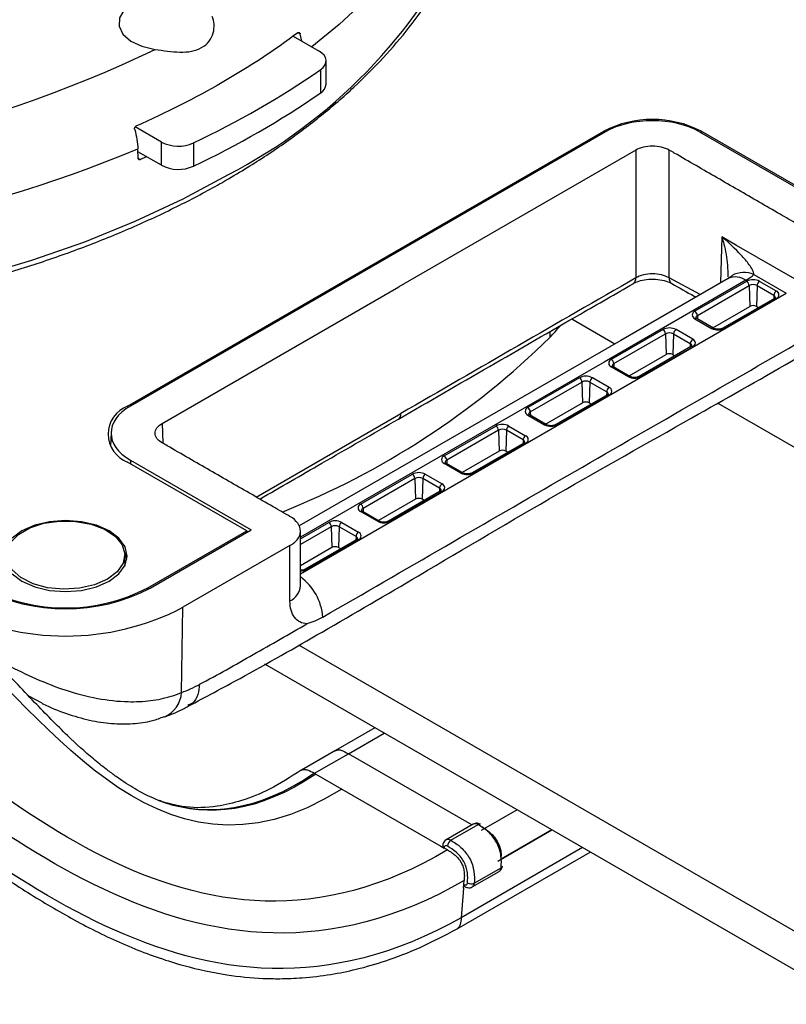
# Model space of a CAD drawing. Units: inches. Extents: x 0.3 to 16.7, y 0.1 to 10.9.
# Drawn here: x 13.6 to 14.2, y 8.2 to 9.1 of the extents above; entities that cross this region are included whole.
import ezdxf

# ---------------------------------------------------------------- set-up
doc = ezdxf.new("R2010")
doc.units = ezdxf.units.IN
doc.header["$MEASUREMENT"] = 0

msp = doc.modelspace()

# ---------------------------------------------------------------- linework, layer by layer
at = {"color": 7, "linetype": 'Continuous', "lineweight": 25}
for p, q in [((13.79687837, 9.04454809), (13.81846195, 9.03208815)), ((13.80272569, 9.04633517), (13.8007304, 9.04725655)), ((13.80411788, 9.04036881), (13.80272569, 9.04633517)), ((13.82422756, 9.00476428), (13.82422756, 9.02405264)), ((13.8197321, 8.99753601), (13.8197321, 9.01682437)), ((13.68761935, 8.95655433), (13.66572556, 8.96919335)), ((13.65947067, 8.73735024), (14.05478234, 8.96555881)), ((14.05618021, 8.9649873), (13.66185283, 8.73734695)), ((14.05478234, 8.96555881), (14.05478234, 8.96418032)), ((14.13411712, 8.9649873), (14.23434292, 8.90712818)), ((14.23434292, 8.90850667), (14.135515, 8.96555881)), ((14.135515, 8.96555881), (14.135515, 8.96418032)), ((13.68761935, 8.93726597), (13.68761935, 8.95655433)), ((13.71405986, 8.95582109), (13.71405986, 8.93653273)), ((13.66823975, 8.9429984), (13.66800335, 8.95088395)), ((13.68761935, 8.93726597), (13.66807333, 8.94854965)), ((14.08123095, 8.94984556), (13.88465656, 8.83636545)), ((14.08123095, 8.94984556), (14.08123071, 8.84372279)), ((14.1090676, 8.8437256), (14.10906746, 8.94984446)), ((13.66823382, 8.94319606), (13.66985912, 8.94204969)), ((13.66985912, 8.94204969), (13.67502774, 8.94453495)), ((14.15279432, 8.87782311), (14.15164036, 8.83964021)), ((14.17930752, 8.84654523), (14.20624096, 8.83096233)), ((14.13466284, 8.82983946), (14.1090676, 8.8437256)), ((14.17328176, 8.84089333), (14.13036354, 8.81611717)), ((14.15953112, 8.84436116), (14.16124038, 8.84568404)), ((14.19796809, 8.83285782), (14.18404867, 8.84089333)), ((13.68808193, 8.72288546), (13.88465656, 8.83636545)), ((13.80291181, 8.59812537), (14.20624096, 8.83096233)), ((14.13245018, 8.81258567), (14.17536841, 8.83736184)), ((14.17536841, 8.83736184), (14.17588133, 8.82010427)), ((14.18196203, 8.83736184), (14.1814491, 8.82010427)), ((14.18196203, 8.83736184), (14.19588145, 8.82932633)), ((14.19649184, 8.8267884), (14.15357361, 8.80201224)), ((14.15504987, 8.80186605), (14.19796809, 8.82664222)), ((14.19588145, 8.82932633), (14.19579405, 8.82638558)), ((14.14515042, 8.80236369), (14.17588133, 8.82010427)), ((14.1814491, 8.82010427), (14.18318121, 8.81910434)), ((14.02827895, 8.80967908), (14.06400908, 8.78905252)), ((14.13036354, 8.80990157), (14.14428296, 8.80186605)), ((14.14575922, 8.80201224), (14.1318398, 8.81004775)), ((14.13245018, 8.81258567), (14.13253758, 8.80964493)), ((14.01013921, 8.79458339), (14.01013921, 8.79920356)), ((14.10391663, 8.80084969), (14.0609984, 8.77607353)), ((14.12860296, 8.79281418), (14.11468353, 8.80084969)), ((14.06308505, 8.77254204), (14.10600327, 8.7973182)), ((14.10600327, 8.7973182), (14.1065162, 8.78006063)), ((14.11259689, 8.7973182), (14.11208397, 8.78006063)), ((14.11259689, 8.7973182), (14.12651632, 8.78928269)), ((14.12651632, 8.78928269), (14.12642891, 8.78634194)), ((14.1271267, 8.78674477), (14.08420847, 8.7619686)), ((14.08568473, 8.76182242), (14.12860296, 8.78659858)), ((14.07578529, 8.76232005), (14.1065162, 8.78006063)), ((14.11208397, 8.78006063), (14.11381608, 8.77906071)), ((14.0609984, 8.76985793), (14.07491783, 8.76182242)), ((14.07639409, 8.7619686), (14.06247466, 8.77000411)), ((14.06308505, 8.77254204), (14.06317245, 8.76960129)), ((14.0345515, 8.76080606), (13.99163327, 8.73602989)), ((13.99371991, 8.7324984), (14.03663814, 8.75727456)), ((14.03663814, 8.75727456), (14.03715106, 8.74001699)), ((14.04323176, 8.75727456), (14.04271883, 8.74001699)), ((14.04323176, 8.75727456), (14.05715118, 8.74923905)), ((14.05923783, 8.75277054), (14.0453184, 8.76080606)), ((14.05715118, 8.74923905), (14.05706378, 8.7462983)), ((14.05776157, 8.74670113), (14.01484334, 8.72192496)), ((14.0163196, 8.72177878), (14.05923783, 8.74655494)), ((13.65947067, 8.73735024), (13.65947067, 8.73588205)), ((13.99371991, 8.7324984), (13.99380732, 8.72955765)), ((14.00642015, 8.72227641), (14.03715106, 8.74001699)), ((14.04271883, 8.74001699), (14.04445094, 8.73901707)), ((14.14935571, 8.73978296), (15.77939907, 7.79877895)), ((13.76615035, 8.66181662), (13.8862337, 8.73111659)), ((13.99163327, 8.72981429), (14.00555269, 8.72177878)), ((14.00702895, 8.72192496), (13.99310953, 8.72996047)), ((13.68808193, 8.72288546), (13.68856491, 8.70691059)), ((13.92226814, 8.69598625), (13.96518636, 8.72076242)), ((13.967273, 8.71723092), (13.92435478, 8.69245476)), ((13.967273, 8.71723092), (13.96778593, 8.69997335)), ((13.97386663, 8.71723092), (13.9733537, 8.69997335)), ((13.98778605, 8.70919541), (13.97386663, 8.71723092)), ((13.97595327, 8.72076242), (13.98987269, 8.7127269)), ((13.64571852, 8.715406), (13.64537862, 8.70416287)), ((13.98778605, 8.70919541), (13.98769865, 8.70625466)), ((13.96778593, 8.69997335), (13.93705502, 8.68223277)), ((13.98839643, 8.70665749), (13.94547821, 8.68188132)), ((13.98987269, 8.7065113), (13.94695447, 8.68173514)), ((13.97508581, 8.69897343), (13.9733537, 8.69997335)), ((13.66185283, 8.69235493), (13.66176411, 8.68942029)), ((13.66185283, 8.69235493), (13.76207863, 8.63449581)), ((13.92435478, 8.69245476), (13.92444218, 8.68951401)), ((13.75829859, 8.63369213), (13.65947067, 8.69074427)), ((13.93618756, 8.68173514), (13.92226814, 8.68977065)), ((13.93766382, 8.68188132), (13.92374439, 8.68991683)), ((13.852903, 8.65594261), (13.89582123, 8.68071878)), ((13.89790787, 8.67718728), (13.85498964, 8.65241112)), ((13.89790787, 8.67718728), (13.8984208, 8.65992971)), ((13.90450149, 8.67718728), (13.90398857, 8.65992971)), ((13.91842092, 8.66915177), (13.90450149, 8.67718728)), ((13.90658813, 8.68071878), (13.92050756, 8.67268326)), ((13.9190313, 8.66661385), (13.87611307, 8.64183768)), ((13.91842092, 8.66915177), (13.91833351, 8.66621102)), ((13.8984208, 8.65992971), (13.86768988, 8.64218914)), ((13.92050756, 8.66646766), (13.87758933, 8.6416915)), ((13.90572068, 8.65892979), (13.90398857, 8.65992971)), ((13.85498964, 8.65241112), (13.85507705, 8.64947037)), ((13.86682243, 8.6416915), (13.852903, 8.64972701)), ((13.86829869, 8.64183768), (13.85437926, 8.6498732)), ((13.678064, 8.5859952), (13.76207863, 8.63449581)), ((13.82854274, 8.63714364), (13.80291223, 8.62234747)), ((13.80291231, 8.6270836), (13.8264561, 8.64067514)), ((13.82854274, 8.63714364), (13.82905566, 8.61988607)), ((13.83513636, 8.63714364), (13.83462343, 8.61988607)), ((13.84905578, 8.62910813), (13.83513636, 8.63714364)), ((13.837223, 8.64067514), (13.85114242, 8.63263962)), ((13.67617398, 8.5862826), (13.75829859, 8.63369213)), ((13.75829859, 8.63369213), (13.75829859, 8.63231364)), ((13.80291164, 8.58800339), (13.80291242, 8.63356623)), ((13.84966617, 8.62657021), (13.80674794, 8.60179404)), ((13.85114242, 8.62642402), (13.8082242, 8.60164786)), ((13.84905578, 8.62910813), (13.84896838, 8.62616738)), ((13.79426082, 8.62150721), (13.70540477, 8.5702117)), ((13.79426004, 8.57553168), (13.79426082, 8.62150721)), ((13.82905566, 8.61988607), (13.80291193, 8.60479362)), ((13.83635554, 8.61888615), (13.83462343, 8.61988607)), ((13.6571814, 8.60717402), (13.6571814, 8.61360347)), ((13.6571814, 8.60717402), (13.65689873, 8.60413341)), ((13.67617398, 8.58493277), (13.67617398, 8.5862826)), ((13.80292105, 8.58776208), (13.80291719, 8.58810502)), ((13.70432716, 8.4995432), (13.70540477, 8.5702117)), ((15.43141345, 7.59789113), (13.80157926, 8.53877438)), ((14.77720048, 7.94341296), (13.77342198, 8.52288196)), ((13.58851284, 8.49058017), (13.57746344, 8.49636148)), ((13.8646343, 8.47022621), (13.8318983, 8.45132812)), ((13.84281481, 8.44862027), (13.87243787, 8.4657213)), ((13.83212249, 8.45145754), (13.80381108, 8.43511371)), ((13.81467226, 8.43237392), (13.84281481, 8.44862027)), ((13.94520127, 8.38951383), (13.84281481, 8.44862027)), ((13.81467226, 8.43237392), (13.81579596, 8.43172522)), ((13.81579596, 8.43172522), (13.83723861, 8.41934665)), ((13.83723861, 8.41934665), (13.9193656, 8.37193574)), ((13.6897401, 8.40807579), (13.68593489, 8.40972117)), ((13.69043749, 8.40779498), (13.6867542, 8.40940124)), ((13.98269898, 8.40206892), (13.95307592, 8.38496789)), ((13.94638929, 8.39019966), (13.92378057, 8.37714792)), ((13.92771725, 8.3767581), (13.95034021, 8.38981805)), ((13.96667824, 8.35933592), (14.01170048, 8.38532671)), ((14.01170048, 8.38532671), (13.96949452, 8.36096173)), ((13.9193656, 8.37193574), (13.92214948, 8.37032864)), ((13.92493441, 8.36872094), (13.92214948, 8.37032864)), ((13.93305119, 8.30325582), (14.04345901, 8.3669929)), ((14.03710827, 8.3706591), (13.93636424, 8.31250081)), ((13.9455204, 8.33802988), (13.96779626, 8.35088945)), ((13.94713029, 8.34108682), (13.96943628, 8.35396379)), ((13.93831456, 8.3371172), (13.93855719, 8.34017963)), ((13.93855719, 8.34017963), (13.93879983, 8.34324205)), ((13.93831456, 8.3371172), (13.93636424, 8.31250081))]:
    msp.add_line(p, q, dxfattribs=at)
at = {"color": 7, "linetype": 'Continuous', "lineweight": 25, "flags": 128}
for points in [[(13.95784693, 9.3005446), (13.95763493, 9.27531366), (13.9541379, 9.24601057), (13.94716038, 9.21691553), (13.93673536, 9.18816614), (13.92291216, 9.15989838), (13.90575615, 9.13224592), (13.88534847, 9.10533957), (13.86178564, 9.07930656), (13.8351791, 9.05427002), (13.81245383, 9.03555657)], [(13.65635419, 9.06583311), (13.65274879, 9.05963505), (13.65241388, 9.05278023), (13.65563593, 9.04617978), (13.6621216, 9.04043456), (13.67128048, 9.03606761), (13.68227875, 9.03347649)], [(13.8197321, 9.01682437), (13.82176992, 9.01855422), (13.82322394, 9.02047041), (13.82404487, 9.02250799), (13.82420489, 9.02459791), (13.82369858, 9.02666936), (13.82254311, 9.02865213), (13.82077762, 9.03047903), (13.81846195, 9.03208815)], [(13.03436677, 8.8174514), (13.08442132, 8.81111798), (13.13511351, 8.80679321), (13.18620176, 8.8044977), (13.23744261, 8.80424239), (13.28859188, 8.80602849), (13.33940582, 8.8098475), (13.38964228, 8.81568122), (13.43906186, 8.82350184), (13.48742905, 8.83327209), (13.53451336, 8.84494542), (13.58009041, 8.8584662), (13.623943, 8.87376999), (13.66586217, 8.89078387), (13.70564814, 8.90942675), (13.74311131, 8.9296098)], [(14.2136534, 8.84261349), (14.16502219, 8.87075007), (14.15279432, 8.87782311)], [(14.15793968, 8.84327668), (14.06895815, 8.79190954), (13.80190677, 8.63774459)], [(14.17270377, 8.84181412), (14.05499329, 8.77386513), (13.93728472, 8.70591503), (13.80291233, 8.6283388)], [(14.15794553, 8.84327847), (14.15806925, 8.84334863), (14.15844102, 8.8435456)], [(13.56364466, 8.59802668), (13.57177829, 8.59190746), (13.58237825, 8.58721201), (13.59472215, 8.58426033), (13.6079688, 8.58325357), (13.62121544, 8.58426033), (13.63355935, 8.58721201), (13.6441593, 8.59190746), (13.65229293, 8.59802668), (13.65740595, 8.60515267), (13.6591499, 8.61279979), (13.65740595, 8.62044692), (13.65229293, 8.6275729), (13.6441593, 8.63369213), (13.63355935, 8.63838757), (13.62121544, 8.64133925), (13.6079688, 8.64234601), (13.59472215, 8.64133925), (13.58237825, 8.63838757), (13.57177829, 8.63369213)], [(13.64276736, 8.59351469), (13.6320884, 8.58883975), (13.61962059, 8.58600142), (13.60628863, 8.58521021), (13.59308127, 8.58652479), (13.58097806, 8.58984768), (13.57087662, 8.59493243), (13.56352614, 8.60140192), (13.55947177, 8.60877635), (13.55901421, 8.61650878), (13.56218738, 8.62402574), (13.56875595, 8.63076973), (13.57823276, 8.63624057), (13.58991495, 8.64003252), (13.60293611, 8.64186436), (13.61633053, 8.64160021), (13.62910479, 8.63925967), (13.6403115, 8.63501633), (13.64911949, 8.6291849), (13.65487553, 8.62219786), (13.65715271, 8.61457342), (13.65578214, 8.60687704), (13.65086547, 8.59967953), (13.64276736, 8.59351469)], [(13.57177829, 8.63369213), (13.56364466, 8.6275729)], [(13.65891743, 8.60998691), (13.65740595, 8.61482114), (13.65707039, 8.61551055)]]:
    msp.add_lwpolyline(points, dxfattribs=at)
at = {"color": 7, "linetype": 'Continuous', "lineweight": 25}
for centre, radius, start, end in [((13.53830905, 9.32530202), 0.44555168, 297.36516744, 334.35141319), ((13.2182249, 10.00518624), 1.07683137, 244.47252654, 295.52747346), ((13.40113508, 9.61990785), 0.73412066, 295.23031509, 304.76430838), ((13.81515949, 9.0053919), 0.00908977, 300.20200714, 356.04070425), ((13.40113508, 9.60061949), 0.73412066, 295.23031509, 304.76430838), ((14.09514867, 8.88765207), 0.08774338, 62.60967224, 117.39032776), ((13.70160509, 8.9837906), 0.03061723, 242.81965144, 294.00333463), ((13.2182249, 10.03954718), 1.17791693, 247.55215773, 292.44784227), ((13.70160509, 8.96450223), 0.03061723, 242.81965144, 294.00333463), ((14.1711167, 8.82843433), 0.01987698, 65.6646901, 119.79326957), ((14.07651486, 8.84302466), 0.00476725, 303.4610458, 8.4208312), ((14.11390081, 8.84307759), 0.00487646, 172.3636508, 235.40759975), ((14.16397053, 8.82948481), 0.01510898, 54.68885096, 111.46760488), ((14.17866522, 8.83050331), 0.01170189, 62.60967224, 117.39032776), ((14.17081848, 8.83705565), 0.00456022, 3.84993986, 57.30490265), ((14.18651195, 8.83705565), 0.00456022, 122.69509735, 176.15006014), ((14.17866522, 8.83099902), 0.0071662, 62.60967224, 117.39032776), ((14.20043138, 8.82902014), 0.00456022, 122.69509735, 176.15006014), ((14.19678858, 8.82975002), 0.00332411, 290.7834208, 69.2165792), ((14.19503157, 8.82727986), 0.00221593, 2.1714769, 67.44720163), ((14.19711048, 8.82550874), 0.00142136, 52.88828307, 115.8012585), ((14.13154305, 8.81300937), 0.00332411, 110.7834208, 249.2165792), ((14.12790025, 8.81227949), 0.00456022, 3.84993986, 57.30490265), ((14.17866522, 8.81473139), 0.00605127, 62.60967224, 117.39032776), ((14.13122567, 8.80872236), 0.00146076, 65.13942184, 126.17103658), ((14.13335546, 8.81050229), 0.00227157, 113.48614864, 177.32608261), ((13.86505995, 8.93503539), 0.20192759, 315.92844287, 319.42892241), ((14.10930008, 8.79045967), 0.01170189, 62.60967224, 117.39032776), ((14.10145334, 8.79701201), 0.00456022, 3.84993986, 57.30490265), ((14.10930008, 8.79095538), 0.0071662, 62.60967224, 117.39032776), ((14.11714682, 8.79701201), 0.00456022, 122.69509735, 176.15006014), ((14.14514818, 8.80067782), 0.00146986, 66.34896147, 126.06061321), ((14.14966641, 8.81225608), 0.01170189, 242.60967224, 297.39032776), ((14.15418599, 8.80068176), 0.0014659, 53.89139006, 114.17408285), ((13.54013692, 9.27153607), 0.66961632, 291.69434701, 314.57947207), ((14.13106624, 8.7889765), 0.00456022, 122.69509735, 176.15006014), ((14.12566643, 8.78723622), 0.00221593, 2.1714769, 67.44720163), ((14.12742345, 8.78970638), 0.00332411, 290.7834208, 69.2165792), ((14.12774535, 8.7854651), 0.00142136, 52.88828307, 115.8012585), ((14.06217792, 8.77296573), 0.00332411, 110.7834208, 249.2165792), ((14.05853512, 8.77223585), 0.00456022, 3.84993986, 57.30490265), ((14.10930008, 8.77468775), 0.00605127, 62.60967224, 117.39032776), ((14.06186054, 8.76867872), 0.00146076, 65.13942184, 126.17103659), ((14.06399033, 8.77045865), 0.00227157, 113.48614864, 177.32608261), ((14.03993495, 8.75041603), 0.01170189, 62.60967224, 117.39032776), ((14.03208821, 8.75696837), 0.00456022, 3.84993986, 57.30490265), ((14.03993495, 8.75091174), 0.0071662, 62.60967224, 117.39032776), ((14.04778169, 8.75696837), 0.00456022, 122.69509735, 176.15006014), ((14.07578305, 8.76063418), 0.00146986, 66.34896148, 126.06061321), ((14.08030128, 8.77221244), 0.01170189, 242.60967224, 297.39032776), ((14.08482085, 8.76063812), 0.0014659, 53.89139006, 114.17408284), ((14.06170111, 8.74893286), 0.00456022, 122.69509735, 176.15006014), ((14.0563013, 8.74719258), 0.00221593, 2.1714769, 67.44720163), ((14.05805831, 8.74966274), 0.00332411, 290.7834208, 69.2165792), ((14.03993495, 8.73464411), 0.00605127, 62.60967224, 117.39032776), ((14.05838022, 8.74542146), 0.00142136, 52.88828307, 115.8012585), ((13.66831493, 8.71404725), 0.02492489, 110.7834208, 249.2165792), ((13.99281278, 8.73292209), 0.00332411, 110.7834208, 249.2165792), ((13.98916998, 8.73219221), 0.00456022, 3.84993986, 57.30490265), ((13.99462519, 8.73041502), 0.00227157, 113.48614864, 177.32608261), ((13.88149322, 8.73042444), 0.00479075, 304.41523081, 8.30695855), ((13.99249541, 8.72863508), 0.00146076, 65.13942184, 126.17103658), ((13.97056981, 8.71037239), 0.01170189, 62.60967224, 117.39032776), ((13.96272308, 8.71692473), 0.00456022, 3.84993986, 57.30490265), ((13.97056981, 8.7108681), 0.0071662, 62.60967224, 117.39032776), ((13.97841655, 8.71692473), 0.00456022, 122.69509735, 176.15006014), ((14.00641792, 8.72059054), 0.00146986, 66.34896147, 126.06061321), ((14.01093615, 8.7321688), 0.01170189, 242.60967224, 297.39032776), ((14.01545572, 8.72059448), 0.0014659, 53.89139006, 114.17408285), ((13.99233598, 8.70888922), 0.00456022, 122.69509735, 176.15006014), ((13.98687615, 8.70710676), 0.00227824, 3.28037324, 66.46014061), ((13.98869318, 8.7096191), 0.00332411, 290.7834208, 69.2165792), ((13.97056981, 8.69460047), 0.00605127, 62.60967224, 117.39032776), ((13.98901055, 8.70533209), 0.00146076, 53.82896341, 114.86057816), ((13.92344765, 8.69287845), 0.00332411, 110.7834208, 249.2165792), ((13.91980485, 8.69214857), 0.00456022, 3.84993986, 57.30490265), ((13.92520028, 8.69041295), 0.00220995, 112.4942956, 178.43412269), ((13.92312574, 8.68863717), 0.00142136, 64.1987415, 127.11171693), ((13.90120468, 8.67032875), 0.01170189, 62.60967224, 117.39032776), ((13.89335794, 8.67688109), 0.00456022, 3.84993986, 57.30490265), ((13.90120468, 8.67082446), 0.0071662, 62.60967224, 117.39032776), ((13.90905142, 8.67688109), 0.00456022, 122.69509735, 176.15006014), ((13.93704605, 8.68059875), 0.00142421, 64.62038065, 127.06963408), ((13.94157101, 8.69212516), 0.01170189, 242.60967224, 297.39032776), ((13.94609729, 8.68060309), 0.00141996, 52.86747468, 116.01084915), ((13.92297084, 8.66884558), 0.00456022, 122.69509735, 176.15006014), ((13.91751102, 8.66706312), 0.00227824, 3.28037323, 66.46014061), ((13.91964542, 8.66528845), 0.00146076, 53.82896342, 114.86057816), ((13.91932804, 8.66957546), 0.00332411, 290.7834208, 69.2165792), ((13.90120468, 8.65455683), 0.00605127, 62.60967224, 117.39032776), ((13.85408252, 8.65283481), 0.00332411, 110.7834208, 249.2165792), ((13.85043972, 8.65210493), 0.00456022, 3.84993986, 57.30490265), ((13.85583515, 8.65036931), 0.00220995, 112.4942956, 178.43412269), ((13.85376061, 8.64859353), 0.00142136, 64.1987415, 127.11171692), ((13.83183955, 8.63028511), 0.01170189, 62.60967224, 117.39032776), ((13.82399281, 8.63683745), 0.00456022, 3.84993986, 57.30490265), ((13.83183955, 8.63078082), 0.0071662, 62.60967224, 117.39032776), ((13.83968628, 8.63683745), 0.00456022, 122.69509735, 176.15006014), ((13.86768092, 8.64055511), 0.00142421, 64.62038065, 127.06963408), ((13.87220588, 8.65208152), 0.01170189, 242.60967224, 297.39032776), ((13.87673216, 8.64055945), 0.00141996, 52.86747468, 116.01084915), ((13.85360571, 8.62880194), 0.00456022, 122.69509735, 176.15006014), ((13.84814588, 8.62701948), 0.00227824, 3.28037324, 66.46014061), ((13.85028029, 8.62524481), 0.00146076, 53.82896342, 114.86057816), ((13.84996291, 8.62953182), 0.00332411, 290.7834208, 69.2165792), ((13.83183955, 8.6145132), 0.00605127, 62.60967224, 117.39032776), ((13.803068, 8.61132361), 0.01096387, 269.2081542, 298.05310907), ((13.80736703, 8.60051581), 0.00141996, 52.86747468, 116.01084915), ((13.77540156, 8.55818494), 0.04635109, 4.87831624, 53.54494193), ((13.6079688, 8.72127844), 0.15236434, 242.60967224, 297.39032776), ((13.6079688, 8.71791812), 0.14825605, 242.60967224, 297.39032776), ((13.78761652, 8.58937656), 0.01535634, 295.63418798, 354.88212417), ((13.6079688, 8.75722935), 0.21087761, 242.480539, 297.519461), ((13.68007621, 8.50139671), 0.02432168, 294.10379447, 355.62936983), ((13.95149299, 8.38821256), 0.00197649, 65.62485814, 125.6794341), ((13.92384663, 8.37060394), 0.00171933, 50.79671476, 189.21403699), ((13.92542266, 8.37363831), 0.00387275, 53.66560232, 115.41494049), ((13.93097753, 8.37166122), 0.00605041, 122.60547834, 177.39452151), ((13.92287888, 8.37206918), 0.0018872, 184.03384303, 247.26322479), ((13.96859718, 8.35579051), 0.00201022, 294.67176405, 351.0120223), ((13.94025341, 8.33984399), 0.0017291, 168.8072785, 229.55584188), ((13.93983396, 8.34136054), 0.00173916, 222.76648605, 0.01144557), ((13.94459325, 8.3461216), 0.00563787, 237.60950661, 296.74369077), ((13.94350775, 8.34104481), 0.00362278, 303.20289891, 0.66437245)]:
    msp.add_arc(centre, radius, start, end, dxfattribs=at)
for centre, major_axis, ratio, start_param, end_param in [((14.09514867, 8.94247758), (0.05511811, 0), 0.577463573, 0.785550457, 2.356042197), ((13.70084503, 8.71485094), (0.0551349, 0), 0.577111905, 2.356346783, 3.926838524), ((13.95029162, 8.38336054), (-0.00388465, 0.00684924), 0.582397463, 5.502309613, 6.287626512), ((13.96389393, 8.35772857), (-0.00388465, 0.00684924), 0.582397463, 3.146033859, 3.844246824)]:
    msp.add_ellipse(centre, major_axis=major_axis, ratio=ratio, start_param=start_param, end_param=end_param, dxfattribs=at)
for points, knots in [([(12.49636078, 9.1321626), (12.49806773, 9.12775791), (12.50332764, 9.11418494), (12.51539186, 9.09196879), (12.53232843, 9.06561422), (12.55233602, 9.03998556), (12.57512321, 9.01516236), (12.6006489, 8.99126292), (12.62878657, 8.96838964), (12.65941669, 8.94664191), (12.69240383, 8.92611188), (12.72760435, 8.90688538), (12.76486601, 8.88904148), (12.80402931, 8.8726526), (12.84492814, 8.85778466), (12.88738986, 8.84449727), (12.93123586, 8.8328436), (12.97628213, 8.8228703), (13.02233992, 8.81461728), (13.06921645, 8.80811761), (13.11671564, 8.80339732), (13.16463888, 8.80047535), (13.21278584, 8.7993634), (13.26095523, 8.80006591), (13.30894555, 8.80258002), (13.3565561, 8.80689555), (13.40358786, 8.81299511), (13.44984431, 8.82085419), (13.49513221, 8.83044127), (13.53926217, 8.8417181), (13.58205005, 8.8546395), (13.62331529, 8.86915491), (13.66289024, 8.88520388), (13.69992639, 8.90242606), (13.72556902, 8.91594271), (13.73875559, 8.92349174), (13.7410767, 8.92482053)], [0, 0, 0, 0, 0.014607469, 0.045012684, 0.075488441, 0.106029927, 0.136626403, 0.167264718, 0.197931971, 0.228617071, 0.259311328, 0.290008021, 0.320702254, 0.351391818, 0.382075577, 0.412753148, 0.443424661, 0.474090584, 0.504751602, 0.535408536, 0.566062285, 0.596713797, 0.627364048, 0.658014029, 0.688664611, 0.719316595, 0.749970993, 0.780628812, 0.811291047, 0.841958663, 0.872632562, 0.903313535, 0.934002181, 0.964698795, 0.993786251, 1, 1, 1, 1]), ([(13.7410767, 8.92482053), (13.74703164, 8.92833027), (13.76429489, 8.93850494), (13.79114504, 8.9563263), (13.82072517, 8.97860837), (13.84773978, 9.00200904), (13.87209661, 9.02640793), (13.89369963, 9.05170357), (13.91236117, 9.0777984), (13.92789711, 9.10378795), (13.93565028, 9.12132258), (13.93935658, 9.12970479)], [0, 0, 0, 0, 0.062447222, 0.181033362, 0.299649431, 0.418251454, 0.536810084, 0.655285818, 0.773629598, 0.891786524, 1, 1, 1, 1]), ([(13.68227875, 9.03347649), (13.68568413, 9.03300366), (13.68910607, 9.03249889), (13.69601348, 9.03166465), (13.6994744, 9.03134287), (13.70613576, 9.03120565), (13.70943302, 9.03139364), (13.71556384, 9.0325712), (13.71841206, 9.03356792), (13.72335006, 9.03640277), (13.7254239, 9.03822536), (13.72865635, 9.04243557), (13.72979024, 9.04478024), (13.73184824, 9.05202196), (13.73140447, 9.05695115), (13.72976382, 9.06088904)], [0, 0, 0, 0, 0.125, 0.125, 0.25, 0.25, 0.375, 0.375, 0.5, 0.5, 0.625, 0.625, 0.75, 0.75, 1, 1, 1, 1]), ([(13.8008621, 9.04734915), (13.80098693, 9.04744293), (13.8011257, 9.04750644), (13.80126665, 9.04753428), (13.80140753, 9.0475621), (13.80155431, 9.04755516), (13.8016949, 9.04751552), (13.80183782, 9.04747524), (13.80197799, 9.04740037), (13.80210523, 9.04729848), (13.80224038, 9.04719026), (13.80236437, 9.04704895), (13.80246874, 9.0468864), (13.80257338, 9.04672343), (13.80266083, 9.04653535), (13.80272569, 9.04633517)], [0, 0, 0, 0, 0.0000312113197, 0.0000312113197, 0.0000312113197, 0.0000623930028, 0.0000623930028, 0.0000623930028, 0.00009407001, 0.00009407001, 0.00009407001, 0.0001277270078, 0.0001277270078, 0.0001277270078, 0.0001614461949, 0.0001614461949, 0.0001614461949, 0.0001614461949]), ([(13.66532218, 8.96701381), (13.66525704, 8.967239), (13.6652223, 8.96748327), (13.66522198, 8.967727), (13.66522166, 8.96797107), (13.66525607, 8.96822177), (13.66532493, 8.96845596), (13.66539085, 8.96868013), (13.66549066, 8.96889594), (13.66561741, 8.9690811), (13.66573477, 8.96925254), (13.66587882, 8.96940269), (13.6660371, 8.96951671), (13.66612212, 8.96957796), (13.66621219, 8.9696298), (13.6663048, 8.96967087)], [0, 0, 0, 0, 0.0000373454694, 0.0000373454694, 0.0000373454694, 0.0000747864616, 0.0000747864616, 0.0000747864616, 0.0001106338838, 0.0001106338838, 0.0001106338838, 0.0001437841126, 0.0001437841126, 0.0001437841126, 0.0001613846906, 0.0001613846906, 0.0001613846906, 0.0001613846906]), ([(14.10906746, 8.94984446), (14.10722969, 8.95090567), (14.1050648, 8.9517383), (14.10029971, 8.95287823), (14.09772349, 8.95317313), (14.09002298, 8.95317503), (14.08490699, 8.95196769), (14.08123095, 8.94984556)], [0, 0, 0, 0, 0.25, 0.25, 0.5, 0.5, 1, 1, 1, 1]), ([(14.21504176, 8.88856318), (14.21038615, 8.89125678), (14.20573053, 8.89395038), (14.20107492, 8.89664399), (14.19526567, 8.90000504), (14.18945642, 8.9033661), (14.18364718, 8.90672716), (14.17783793, 8.91008822), (14.1720287, 8.91344929), (14.16621943, 8.91681034), (14.16041017, 8.92017139), (14.15460003, 8.92353193), (14.14878903, 8.92689198), (14.14297804, 8.93025204), (14.13716618, 8.93361159), (14.13135346, 8.93697065), (14.12532115, 8.94045661), (14.11928792, 8.94394203), (14.11325376, 8.94742692), (14.11185838, 8.9482328), (14.11046295, 8.94903864), (14.10906746, 8.94984446)], [0.001502350767, 0.001502350767, 0.001502350767, 0.001502350767, 0.002506873046, 0.002506873046, 0.002506873046, 0.003760309569, 0.003760309569, 0.003760309569, 0.005013746092, 0.005013746092, 0.005013746092, 0.006267182643, 0.006267182643, 0.006267182643, 0.007520619193, 0.007520619193, 0.007520619193, 0.008821407795, 0.008821407795, 0.008821407795, 0.009122212167, 0.009122212167, 0.009122212167, 0.009122212167]), ([(13.66985912, 8.94204969), (13.66968333, 8.94197148), (13.66950422, 8.94192427), (13.66933667, 8.94191176), (13.66916915, 8.94189925), (13.66900856, 8.94192105), (13.66886805, 8.94197522), (13.66872692, 8.94202961), (13.66860216, 8.94211815), (13.66850408, 8.94223351), (13.66840576, 8.94234916), (13.66833153, 8.94249497), (13.66828773, 8.94265892), (13.66825953, 8.94276447), (13.66824333, 8.94287897), (13.66823975, 8.9429984)], [0, 0, 0, 0, 0.0000338141427, 0.0000338141427, 0.0000338141427, 0.0000676177076, 0.0000676177076, 0.0000676177076, 0.0001015721015, 0.0001015721015, 0.0001015721015, 0.0001356172147, 0.0001356172147, 0.0001356172147, 0.000157353341, 0.000157353341, 0.000157353341, 0.000157353341]), ([(14.17930752, 8.84654523), (14.1793789, 8.84715371), (14.17922788, 8.84782283), (14.17876519, 8.8491825), (14.17844424, 8.84987355), (14.17734925, 8.85193704), (14.17644152, 8.8533084), (14.17348117, 8.85739086), (14.17120023, 8.86005238), (14.163932, 8.86791648), (14.1585226, 8.87297448), (14.15279432, 8.87782311)], [0, 0, 0, 0, 0.0625, 0.0625, 0.125, 0.125, 0.25, 0.25, 0.5, 0.5, 1, 1, 1, 1]), ([(14.15279432, 8.87782311), (14.15281051, 8.87776809), (14.15338479, 8.8758169), (14.1553971, 8.86823295), (14.15766567, 8.85722391), (14.15764169, 8.84789277), (14.15763327, 8.84461345)], [0, 0, 0, 0, 0.005240895, 0.185875805, 0.713886196, 1, 1, 1, 1]), ([(14.1090676, 8.8437256), (14.1053917, 8.84582372), (14.10027602, 8.84705058), (14.09257532, 8.84708272), (14.08999884, 8.84679275), (14.08523343, 8.84564605), (14.08306846, 8.84480236), (14.08123071, 8.84372279)], [0, 0, 0, 0, 0.5, 0.5, 0.75, 0.75, 1, 1, 1, 1]), ([(13.70986817, 8.4881467), (13.72417892, 8.49578015), (13.76121945, 8.51553782), (13.82492706, 8.5517759), (13.91290308, 8.60345662), (14.01514306, 8.66417753), (14.11820954, 8.72201591), (14.20513861, 8.77126626), (14.27008786, 8.8092808), (14.30746013, 8.8324586), (14.32262786, 8.84186543)], [0, 0, 0, 0, 0.06985991, 0.180818369, 0.311309727, 0.500418786, 0.682674765, 0.817566748, 0.925958524, 1, 1, 1, 1]), ([(13.88419576, 8.72647246), (13.93456046, 8.75561419), (13.9995643, 8.79322633), (14.06454973, 8.83054493), (14.07918472, 8.83894924)], [0, 0, 0, 0, 0.774795705, 1, 1, 1, 1]), ([(14.07924974, 8.83905953), (14.08066468, 8.83977256), (14.08362134, 8.84126251), (14.09025664, 8.8426491), (14.09779787, 8.84285542), (14.10478999, 8.84170961), (14.1094143, 8.84011875), (14.11076802, 8.83920013), (14.11102746, 8.83902407)], [0, 0, 0, 0, 0.174025385, 0.363644299, 0.565974417, 0.774185511, 0.95672125, 1, 1, 1, 1]), ([(14.11118288, 8.83913233), (14.11737049, 8.83553678), (14.12408238, 8.83163658), (14.13078889, 8.82817585), (14.13131276, 8.82790552)], [0, 0, 0, 0, 0.921887352, 1, 1, 1, 1]), ([(14.15952807, 8.84435025), (14.15953462, 8.84435907), (14.15964137, 8.84450271), (14.15865351, 8.84363545), (14.15743443, 8.84299508), (14.157196, 8.84286984)], [0, 0, 0, 0, 0.049994564, 0.814200336, 1, 1, 1, 1]), ([(14.19722472, 8.82736521), (14.19723306, 8.8273814), (14.19725274, 8.82741955), (14.19695399, 8.82706966), (14.19659208, 8.82684941), (14.19649184, 8.8267884)], [0, 0, 0, 0, 0.347472507, 0.819258953, 1, 1, 1, 1]), ([(14.1318398, 8.81004775), (14.13160825, 8.81020244), (14.13112967, 8.81052215), (14.13106622, 8.81074623), (14.13107143, 8.81069885), (14.13107182, 8.81069529)], [0, 0, 0, 0, 0.46435752, 0.959748819, 1, 1, 1, 1]), ([(14.15357361, 8.80201224), (14.15323303, 8.80184429), (14.15253178, 8.80149846), (14.15095186, 8.80115246), (14.14916039, 8.80107771), (14.1474451, 8.80132049), (14.14632622, 8.80170559), (14.14588352, 8.80194502), (14.14575922, 8.80201224)], [0, 0, 0, 0, 0.17292117, 0.356050479, 0.552338614, 0.753931681, 0.930910878, 1, 1, 1, 1]), ([(13.82158474, 8.56212663), (13.8891706, 8.60109088), (13.95673951, 8.64038187), (14.09190636, 8.71841204), (14.15950396, 8.75715101), (14.22708497, 8.79621693)], [0, 0, 0, 0, 0.5, 0.5, 1, 1, 1, 1]), ([(14.12785958, 8.78732158), (14.12786793, 8.78733776), (14.12788761, 8.78737591), (14.12758886, 8.78702602), (14.12722695, 8.78680577), (14.1271267, 8.78674477)], [0, 0, 0, 0, 0.347472507, 0.819258953, 1, 1, 1, 1]), ([(14.06247466, 8.77000411), (14.06224311, 8.7701588), (14.06176454, 8.77047851), (14.06170109, 8.77070259), (14.0617063, 8.77065522), (14.06170669, 8.77065166)], [0, 0, 0, 0, 0.46435752, 0.959748819, 1, 1, 1, 1]), ([(14.08420847, 8.7619686), (14.0838679, 8.76180065), (14.08316665, 8.76145482), (14.08158673, 8.76110882), (14.07979525, 8.76103407), (14.07807996, 8.76127685), (14.07696108, 8.76166196), (14.07651838, 8.76190138), (14.07639409, 8.7619686)], [0, 0, 0, 0, 0.17292117, 0.356050479, 0.552338614, 0.753931681, 0.930910878, 1, 1, 1, 1]), ([(14.05849445, 8.74727794), (14.05850279, 8.74729412), (14.05852248, 8.74733227), (14.05822372, 8.74698238), (14.05786181, 8.74676213), (14.05776157, 8.74670113)], [0, 0, 0, 0, 0.347472507, 0.819258953, 1, 1, 1, 1]), ([(13.76916086, 8.66008254), (13.7863429, 8.66999653), (13.8246876, 8.6921213), (13.86303263, 8.71426399), (13.88419547, 8.72648467)], [0, 0, 0, 0, 0.448094431, 1, 1, 1, 1]), ([(13.99310953, 8.72996047), (13.99287798, 8.73011516), (13.9923994, 8.73043487), (13.99233596, 8.73065895), (13.99234116, 8.73061158), (13.99234155, 8.73060802)], [0, 0, 0, 0, 0.46435752, 0.959748819, 1, 1, 1, 1]), ([(13.68808384, 8.70681579), (13.68624557, 8.70787671), (13.68480325, 8.70912647), (13.68282862, 8.7118773), (13.68231778, 8.71336452), (13.6823145, 8.71780993), (13.68440589, 8.72076333), (13.68808193, 8.72288546)], [0, 0, 0, 0, 0.25, 0.25, 0.5, 0.5, 1, 1, 1, 1]), ([(14.01484334, 8.72192496), (14.01450277, 8.72175701), (14.01380151, 8.72141118), (14.0122216, 8.72106518), (14.01043012, 8.72099043), (14.00871483, 8.72123321), (14.00759595, 8.72161832), (14.00715325, 8.72185774), (14.00702895, 8.72192496)], [0, 0, 0, 0, 0.17292117, 0.356050479, 0.552338614, 0.753931681, 0.930910878, 1, 1, 1, 1]), ([(13.79423763, 8.64563812), (13.78957167, 8.64832575), (13.78490571, 8.65101338), (13.78023975, 8.65370101), (13.77441759, 8.65705462), (13.76859544, 8.66040823), (13.76277328, 8.66376184), (13.75695113, 8.66711544), (13.75112895, 8.67046904), (13.74530682, 8.67382266), (13.73948468, 8.67717628), (13.73366341, 8.6805304), (13.727843, 8.68388501), (13.72202259, 8.68723963), (13.71620304, 8.69059474), (13.71038435, 8.69395035), (13.70434584, 8.69743273), (13.69830825, 8.70091564), (13.69227159, 8.70439909), (13.69087562, 8.70520462), (13.68947971, 8.70601019), (13.68808384, 8.70681579)], [0.001502350767, 0.001502350767, 0.001502350767, 0.001502350767, 0.002506873046, 0.002506873046, 0.002506873046, 0.003760309569, 0.003760309569, 0.003760309569, 0.005013746092, 0.005013746092, 0.005013746092, 0.006267182643, 0.006267182643, 0.006267182643, 0.007520619193, 0.007520619193, 0.007520619193, 0.008821407795, 0.008821407795, 0.008821407795, 0.009122212167, 0.009122212167, 0.009122212167, 0.009122212167]), ([(13.98912931, 8.7072343), (13.98913766, 8.70725048), (13.98915734, 8.70728863), (13.98885859, 8.70693874), (13.98849668, 8.70671849), (13.98839643, 8.70665749)], [0, 0, 0, 0, 0.347472507, 0.819258953, 1, 1, 1, 1]), ([(13.92374439, 8.68991683), (13.92351284, 8.69007152), (13.92303427, 8.69039123), (13.92297082, 8.69061531), (13.92297603, 8.69056794), (13.92297642, 8.69056438)], [0, 0, 0, 0, 0.46435752, 0.9597488193, 1, 1, 1, 1]), ([(13.94547821, 8.68188132), (13.94513763, 8.68171337), (13.94443638, 8.68136754), (13.94285646, 8.68102154), (13.94106499, 8.6809468), (13.9393497, 8.68118957), (13.93823081, 8.68157468), (13.93778812, 8.6818141), (13.93766382, 8.68188132)], [0, 0, 0, 0, 0.17292117, 0.356050479, 0.552338614, 0.753931681, 0.930910878, 1, 1, 1, 1]), ([(13.91976418, 8.66719066), (13.91977253, 8.66720684), (13.91979221, 8.66724499), (13.91949345, 8.6668951), (13.91913154, 8.66667485), (13.9190313, 8.66661385)], [0, 0, 0, 0, 0.347472507, 0.819258953, 1, 1, 1, 1]), ([(13.85437926, 8.6498732), (13.85414771, 8.65002788), (13.85366914, 8.6503476), (13.85360569, 8.65057167), (13.8536109, 8.6505243), (13.85361129, 8.65052074)], [0, 0, 0, 0, 0.46435752, 0.959748819, 1, 1, 1, 1]), ([(13.79426082, 8.62150721), (13.79564101, 8.62230397), (13.79686263, 8.62316563), (13.79900177, 8.62501339), (13.79992667, 8.6260112), (13.80140768, 8.62807715), (13.80196573, 8.62914033), (13.80272023, 8.63132658), (13.8029128, 8.6324567), (13.80291166, 8.63579466), (13.80213703, 8.63803867), (13.79919238, 8.6421438), (13.79700105, 8.64404637), (13.79423763, 8.64563812)], [0, 0, 0, 0, 0.125, 0.125, 0.25, 0.25, 0.375, 0.375, 0.5, 0.5, 0.75, 0.75, 1, 1, 1, 1]), ([(13.87611307, 8.64183768), (13.8757725, 8.64166973), (13.87507125, 8.64132391), (13.87349133, 8.6409779), (13.87169985, 8.64090316), (13.86998456, 8.64114593), (13.86886568, 8.64153104), (13.86842298, 8.64177046), (13.86829869, 8.64183768)], [0, 0, 0, 0, 0.17292117, 0.356050479, 0.552338614, 0.753931681, 0.930910878, 1, 1, 1, 1]), ([(13.85039905, 8.62714702), (13.85040739, 8.6271632), (13.85042707, 8.62720135), (13.85012832, 8.62685146), (13.84976641, 8.62663121), (13.84966617, 8.62657021)], [0, 0, 0, 0, 0.347472507, 0.819258953, 1, 1, 1, 1]), ([(13.80674794, 8.60179404), (13.80640727, 8.60162796), (13.80570582, 8.60128599), (13.80430083, 8.60095045), (13.80332645, 8.60094038), (13.80291186, 8.6009361)], [0, 0, 0, 0, 0.3516962699, 0.724154396, 1, 1, 1, 1]), ([(13.80831119, 8.55648648), (13.8062019, 8.55659124), (13.804224, 8.55711357), (13.80076555, 8.55893974), (13.79926969, 8.56023613), (13.79679925, 8.56357919), (13.79586531, 8.56556418), (13.79458915, 8.57014977), (13.79425999, 8.57273827), (13.79426004, 8.57553168)], [0, 0, 0, 0, 0.25, 0.25, 0.5, 0.5, 0.75, 0.75, 1, 1, 1, 1]), ([(13.68957199, 8.40807955), (13.68346138, 8.41054072), (13.6727716, 8.41484625), (13.65913796, 8.42334954), (13.64915995, 8.43020225), (13.64051557, 8.43660164), (13.62741674, 8.44714781), (13.60767144, 8.46507578), (13.58624032, 8.48703591), (13.5662037, 8.5082542), (13.54918096, 8.52598034), (13.53060082, 8.54430385), (13.51824277, 8.55406779), (13.51176843, 8.55918308)], [0, 0, 0, 0, 0.117219572, 0.205061614, 0.24745862, 0.287985977, 0.345917762, 0.463840047, 0.614455196, 0.700262361, 0.792297836, 0.891185702, 1, 1, 1, 1]), ([(13.71923055, 8.50626563), (13.72664977, 8.510208), (13.73407081, 8.51425659), (13.74891656, 8.52256719), (13.75634081, 8.52680241), (13.77861282, 8.5394655), (13.79346169, 8.54795762), (13.80831119, 8.55648648)], [0, 0, 0, 0, 0.25, 0.25, 0.5, 0.5, 1, 1, 1, 1]), ([(13.5430106, 8.53175651), (13.54840868, 8.52868101), (13.56141188, 8.52127257), (13.58357378, 8.51049992), (13.60875219, 8.50064621), (13.63455501, 8.49399106), (13.65818825, 8.4913291), (13.67865805, 8.49235633), (13.6934406, 8.49531998), (13.70146009, 8.49843098), (13.70432716, 8.4995432)], [0, 0, 0, 0, 0.103811284, 0.250066357, 0.396395288, 0.548631634, 0.700757454, 0.817835572, 0.934873971, 1, 1, 1, 1]), ([(13.71923055, 8.50626563), (13.71885295, 8.50340493), (13.7180243, 8.49712707), (13.71456788, 8.49069843), (13.71075035, 8.48923524), (13.70939739, 8.48871668)], [0, 0, 0, 0, 0.350843224, 0.769933753, 1, 1, 1, 1]), ([(13.58845076, 8.49046475), (13.58869111, 8.49033694), (13.59526094, 8.48684326), (13.60845405, 8.48183209), (13.62748889, 8.47614139), (13.64604064, 8.47331389), (13.6634842, 8.47328366), (13.67823352, 8.47521746), (13.68663829, 8.47828332), (13.68991886, 8.47947999)], [0, 0, 0, 0, 0.007339802, 0.20063256, 0.388554535, 0.564836724, 0.73543731, 0.896735279, 1, 1, 1, 1]), ([(13.68996022, 8.47926394), (13.69074157, 8.4795227), (13.69626131, 8.48135061), (13.70316228, 8.484569), (13.70859861, 8.48748712), (13.70972164, 8.48808994)], [0, 0, 0, 0, 0.115696998, 0.817322897, 1, 1, 1, 1]), ([(13.83199985, 8.45113918), (13.83249677, 8.45143493), (13.83376936, 8.45219234), (13.83756271, 8.45150965), (13.84072749, 8.44976859), (13.84281481, 8.44862027)], [0, 0, 0, 0, 0.179052869, 0.458545639, 1, 1, 1, 1]), ([(13.83199985, 8.45113918), (13.83249677, 8.45143493), (13.83376936, 8.45219234), (13.83756271, 8.45150965), (13.84072749, 8.44976859), (13.84281481, 8.44862027)], [0, 0, 0, 0, 0.179052869, 0.458545639, 1, 1, 1, 1]), ([(13.41290857, 8.44249001), (13.41941558, 8.43871749), (13.43198092, 8.43143257), (13.45670074, 8.41544752), (13.48580444, 8.39536827), (13.51835621, 8.37236941), (13.55128127, 8.34965473), (13.58632316, 8.32691764), (13.62530815, 8.30461378), (13.6653974, 8.28583342), (13.70449662, 8.27238093), (13.73998935, 8.26473712), (13.7665236, 8.26210094), (13.78736606, 8.26168831), (13.80620155, 8.26244729), (13.82742614, 8.26497485), (13.85060901, 8.26967703), (13.8752465, 8.27684398), (13.90336788, 8.28762845), (13.9226548, 8.29777953), (13.93304251, 8.30324678)], [0, 0, 0, 0, 0.041650942, 0.080429952, 0.15084041, 0.213034132, 0.267504377, 0.337828569, 0.4101856, 0.484967767, 0.559749529, 0.625658925, 0.681130416, 0.707353663, 0.742303022, 0.787442718, 0.828734807, 0.877212783, 0.933868234, 1, 1, 1, 1]), ([(13.80354095, 8.43494431), (13.79479948, 8.42934446), (13.778446, 8.41886831), (13.7549622, 8.40945046), (13.73165422, 8.40407201), (13.70869679, 8.40305735), (13.69302028, 8.40740681), (13.68578373, 8.4094146)], [0, 0, 0, 0, 0.222485428, 0.416224213, 0.587135387, 0.809414406, 1, 1, 1, 1]), ([(13.80358632, 8.43488097), (13.80365926, 8.4349613), (13.80425282, 8.43561504), (13.80607677, 8.43577751), (13.80970001, 8.43519499), (13.81267521, 8.43350697), (13.81467218, 8.43237397)], [0, 0, 0, 0, 0.032245211, 0.262409189, 0.504927889, 1, 1, 1, 1]), ([(13.95230855, 8.39001296), (13.95155048, 8.39035474), (13.95014656, 8.3909877), (13.94801364, 8.39096967), (13.94692914, 8.39040147), (13.94647574, 8.39016392)], [0, 0, 0, 0, 0.405842149, 0.751603314, 1, 1, 1, 1]), ([(13.96943628, 8.35396379), (13.96972992, 8.35708667), (13.96989313, 8.360337), (13.96889981, 8.36742799), (13.96776158, 8.37120951), (13.96399701, 8.37828168), (13.96143295, 8.38142967), (13.95739583, 8.38512644), (13.95599555, 8.38621707), (13.9531763, 8.38815493), (13.95175905, 8.38899897), (13.95034021, 8.38981805)], [0, 0, 0, 0, 0.25, 0.25, 0.5, 0.5, 0.75, 0.75, 0.875, 0.875, 1, 1, 1, 1]), ([(13.95312367, 8.38815407), (13.95481573, 8.3871552), (13.95826146, 8.38512107), (13.96284582, 8.38101856), (13.96638236, 8.37612584), (13.96859348, 8.37097663), (13.96965708, 8.36653795), (13.96955015, 8.36412993), (13.96951792, 8.36340419)], [0, 0, 0, 0, 0.210620846, 0.428910407, 0.583800449, 0.738664629, 0.921237753, 1, 1, 1, 1]), ([(13.92379687, 8.37705704), (13.92358997, 8.37696382), (13.92276377, 8.3765916), (13.92179012, 8.37529236), (13.92109181, 8.37360567), (13.92102561, 8.37244748), (13.92099636, 8.37193574)], [0, 0, 0, 0, 0.109781262, 0.438390294, 0.751856559, 1, 1, 1, 1]), ([(13.92771725, 8.3767581), (13.93052874, 8.37513506), (13.93337074, 8.37334812), (13.93746761, 8.3696313), (13.93877363, 8.36826499), (13.94122873, 8.36519699), (13.94234374, 8.36353804), (13.94424736, 8.36005178), (13.94504472, 8.35819609), (13.94625525, 8.35454998), (13.94668189, 8.35271415), (13.94749084, 8.34745775), (13.94737788, 8.34421182), (13.94713029, 8.34108682)], [0, 0, 0, 0, 0.25, 0.25, 0.375, 0.375, 0.5, 0.5, 0.625, 0.625, 0.75, 0.75, 1, 1, 1, 1]), ([(13.94157312, 8.34136089), (13.94178696, 8.34405998), (13.94191624, 8.34684573), (13.94129627, 8.35135556), (13.94095841, 8.35293309), (13.93995837, 8.35608479), (13.93928327, 8.35769269), (13.93763679, 8.36070582), (13.93665597, 8.36213752), (13.93451308, 8.36474329), (13.93337134, 8.3658993), (13.92980407, 8.36903651), (13.92737245, 8.37052822), (13.92493337, 8.37193627)], [0, 0, 0, 0, 0.25, 0.25, 0.375, 0.375, 0.5, 0.5, 0.625, 0.625, 0.75, 0.75, 1, 1, 1, 1]), ([(13.92493337, 8.36872154), (13.92613891, 8.3680047), (13.92825682, 8.36674534), (13.93140735, 8.36442741), (13.9341706, 8.36168535), (13.93655518, 8.35824037), (13.93813473, 8.35440394), (13.93888292, 8.35069479), (13.93904062, 8.34693319), (13.93888725, 8.34458212), (13.93879983, 8.34324205)], [0, 0, 0, 0, 0.146703924, 0.257729654, 0.385842265, 0.49999678, 0.61384255, 0.742268219, 0.853098166, 1, 1, 1, 1]), ([(13.96792489, 8.35099246), (13.96845964, 8.35140251), (13.96951648, 8.3522129), (13.97033111, 8.35387931), (13.97050738, 8.35499805), (13.97058265, 8.35547582)], [0, 0, 0, 0, 0.369808882, 0.730867034, 1, 1, 1, 1]), ([(13.93913101, 8.33852857), (13.93992127, 8.33809946), (13.94134152, 8.33732826), (13.94364699, 8.3372145), (13.94487702, 8.33776524), (13.94545178, 8.33802258)], [0, 0, 0, 0, 0.400570131, 0.719902252, 1, 1, 1, 1]), ([(13.9363642, 8.31250025), (13.93617221, 8.31049606), (13.93588532, 8.30750112), (13.93458198, 8.30445312), (13.93348696, 8.30366404), (13.93299884, 8.3033123)], [0, 0, 0, 0, 0.528565784, 0.789854153, 1, 1, 1, 1])]:
    msp.add_open_spline(points, degree=3, knots=knots, dxfattribs=at)
for points in [[(13.8008621, 9.04734915), (13.76208026, 9.01821345), (13.71674789, 8.99204362), (13.6663048, 8.96967087)], [(13.66532218, 8.96701381), (13.66693759, 8.96142948), (13.66785127, 8.95595669), (13.66800335, 8.95088395)], [(14.17270377, 8.84181412), (14.1751988, 8.8432545), (14.17740007, 8.84483152), (14.17930752, 8.84654523)], [(14.08123071, 8.84372279), (14.01623141, 8.80620368), (13.95123293, 8.76863984), (13.8862337, 8.73111659)], [(13.82158474, 8.56212663), (13.81706665, 8.55952188), (13.81263692, 8.55762889), (13.80831119, 8.55648648)], [(13.83723861, 8.41934665), (13.68014189, 8.3198879), (13.58544109, 8.49478317), (13.50044252, 8.55675187)], [(13.92493441, 8.36872094), (13.71060421, 8.24170228), (13.54797203, 8.43263241), (13.41993558, 8.5102762)], [(13.70432716, 8.4995432), (13.70924729, 8.5013357), (13.71421518, 8.50357693), (13.71923044, 8.50626328)], [(13.9387999, 8.34324293), (13.71511541, 8.21411179), (13.54237338, 8.40610994), (13.40606913, 8.48479672)], [(13.9363642, 8.31250025), (13.71406374, 8.18673526), (13.54592138, 8.37458474), (13.40881255, 8.45017004)], [(13.81467218, 8.43237397), (13.76648874, 8.40003944), (13.72564516, 8.39653615), (13.6897401, 8.40807579)], [(13.81579596, 8.43172522), (13.76748193, 8.39944753), (13.72648949, 8.39607519), (13.69043749, 8.40779498)]]:
    msp.add_open_spline(points, degree=3, dxfattribs=at)

doc.saveas('drawing.dxf')
